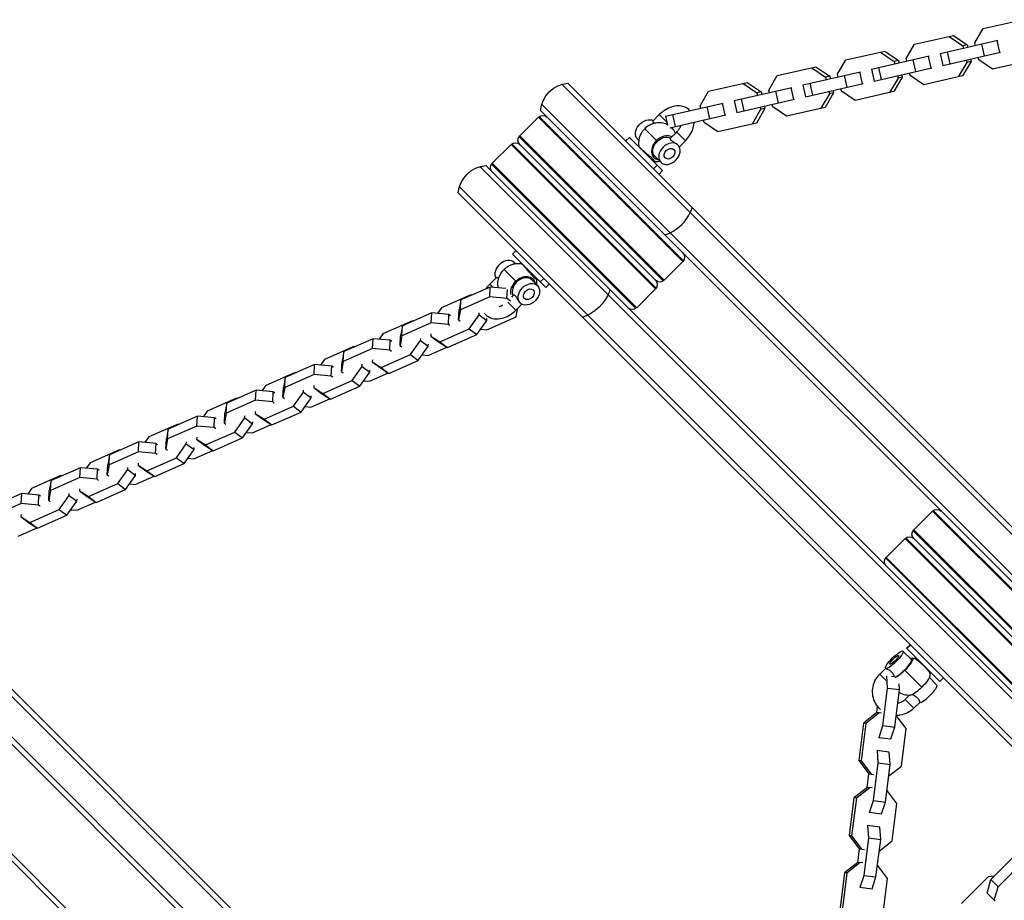
# Model space of a CAD drawing. Units: millimetres. Extents: x -15710 to 9747, y -4511 to 6910.
# Drawn here: x 3561 to 4043, y 4038 to 4469 of the extents above; entities that cross this region are included whole.
import ezdxf

# ---------------------------------------------------------------- set-up
doc = ezdxf.new("R2010")
doc.units = ezdxf.units.MM
doc.header["$LTSCALE"] = 20
doc.layers.add('2d', color=230, linetype='Continuous')

msp = doc.modelspace()

# ---------------------------------------------------------------- linework, layer by layer
at = {"layer": '2d'}
for p, q in [((4032.78, 4464.99), (4051.76, 4469.32)), ((3999.13, 4457.31), (4018.11, 4461.64)), ((4018.11, 4461.64), (4024.88, 4457.05)), ((4028.68, 4457.92), (4032.78, 4464.99)), ((3995.03, 4450.24), (3999.13, 4457.31)), ((4011.7, 4452.79), (4039.86, 4459.22)), ((4016, 4461.16), (4022.77, 4456.57)), ((4024.88, 4457.05), (4022.77, 4456.57)), ((4024.88, 4457.05), (4025.15, 4455.86)), ((4028.95, 4456.73), (4028.68, 4457.92)), ((4031.9, 4457.4), (4033.23, 4451.55)), ((4039.43, 4459.12), (4040.77, 4453.27)), ((3965.49, 4449.62), (3984.47, 4453.96)), ((3982.36, 4453.47), (3989.12, 4448.89)), ((3984.47, 4453.96), (3991.23, 4449.37)), ((4011.7, 4452.79), (4013.03, 4446.94)), ((4013.03, 4446.94), (4041.2, 4453.37)), ((4015.03, 4453.55), (4016.37, 4447.7)), ((4022.77, 4456.57), (4023.04, 4455.38)), ((3961.39, 4442.56), (3965.49, 4449.62)), ((3978.05, 4445.1), (4006.22, 4451.54)), ((3991.23, 4449.37), (3989.12, 4448.89)), ((3989.12, 4448.89), (3989.39, 4447.7)), ((3991.23, 4449.37), (3991.5, 4448.18)), ((3995.3, 4449.05), (3995.03, 4450.24)), ((3998.25, 4449.72), (3999.59, 4443.87)), ((4005.79, 4451.44), (4007.12, 4445.59)), ((4024.65, 4448.34), (4020.54, 4441.27)), ((4026.76, 4448.82), (4022.65, 4441.75)), ((4024.38, 4449.53), (4024.65, 4448.34)), ((4026.76, 4448.82), (4024.65, 4448.34)), ((4026.48, 4450.01), (4026.76, 4448.82)), ((4030.56, 4449.69), (4030.29, 4450.88)), ((4037.32, 4445.1), (4030.56, 4449.69)), ((4056.3, 4449.44), (4037.32, 4445.1)), ((3931.84, 4441.94), (3950.82, 4446.27)), ((3944.4, 4437.42), (3972.57, 4443.85)), ((3948.71, 4445.79), (3955.47, 4441.21)), ((3950.82, 4446.27), (3957.58, 4441.69)), ((3961.66, 4441.36), (3961.39, 4442.56)), ((3972.14, 4443.76), (3973.48, 4437.91)), ((3978.05, 4445.1), (3979.39, 4439.26)), ((3979.39, 4439.26), (4007.55, 4445.69)), ((3981.38, 4445.87), (3982.72, 4440.02)), ((3996.91, 4442), (3996.64, 4443.2)), ((4117.78, 4146.26), (3826.36, 4437.68)), ((4118.77, 4148.81), (3829.3, 4438.28)), ((3898.2, 4434.25), (3917.17, 4438.59)), ((3915.06, 4438.11), (3921.83, 4433.52)), ((3917.17, 4438.59), (3923.94, 4434)), ((3927.74, 4434.87), (3931.84, 4441.94)), ((3945.74, 4431.57), (3973.91, 4438)), ((3947.74, 4438.18), (3949.07, 4432.33)), ((3957.58, 4441.69), (3955.47, 4441.21)), ((3955.47, 4441.21), (3955.75, 4440.01)), ((3957.58, 4441.69), (3957.86, 4440.49)), ((3964.61, 4442.03), (3965.94, 4436.19)), ((3991, 4440.65), (3986.9, 4433.59)), ((3993.11, 4441.13), (3989.01, 4434.07)), ((3990.73, 4441.85), (3991, 4440.65)), ((3993.11, 4441.13), (3991, 4440.65)), ((3992.84, 4442.33), (3993.11, 4441.13)), ((4003.68, 4437.42), (3996.91, 4442)), ((4022.65, 4441.75), (4003.68, 4437.42)), ((3894.09, 4427.19), (3898.2, 4434.25)), ((3910.76, 4429.74), (3938.92, 4436.17)), ((3923.94, 4434), (3921.83, 4433.52)), ((3921.83, 4433.52), (3922.1, 4432.33)), ((3923.94, 4434), (3924.21, 4432.81)), ((3928.01, 4433.68), (3927.74, 4434.87)), ((3930.96, 4434.35), (3932.3, 4428.5)), ((3938.49, 4436.07), (3939.83, 4430.22)), ((3944.4, 4437.42), (3945.74, 4431.57)), ((3957.36, 4432.97), (3953.25, 4425.9)), ((3959.46, 4433.45), (3955.36, 4426.38)), ((3957.08, 4434.16), (3957.36, 4432.97)), ((3959.46, 4433.45), (3957.36, 4432.97)), ((3959.19, 4434.64), (3959.46, 4433.45)), ((3963.27, 4434.32), (3962.99, 4435.51)), ((3970.03, 4429.73), (3963.27, 4434.32)), ((3989.01, 4434.07), (3970.03, 4429.73)), ((3877.11, 4422.05), (3905.28, 4428.49)), ((3904.85, 4428.39), (3906.18, 4422.54)), ((3910.76, 4429.74), (3912.09, 4423.89)), ((3912.09, 4423.89), (3940.26, 4430.32)), ((3914.09, 4430.5), (3915.43, 4424.65)), ((3815.87, 4424.84), (3876.78, 4363.93)), ((3816.46, 4427.78), (3879.33, 4364.92)), ((3894.37, 4425.99), (3894.09, 4427.19)), ((3897.31, 4426.67), (3898.65, 4420.82)), ((3923.71, 4425.28), (3919.61, 4418.22)), ((3925.82, 4425.77), (3921.72, 4418.7)), ((3923.44, 4426.48), (3923.71, 4425.28)), ((3925.82, 4425.77), (3923.71, 4425.28)), ((3925.55, 4426.96), (3925.82, 4425.77)), ((3929.62, 4426.63), (3929.35, 4427.83)), ((3936.38, 4422.05), (3929.62, 4426.63)), ((3955.36, 4426.38), (3936.38, 4422.05)), ((3814.88, 4421.58), (3805.69, 4412.39)), ((3814.88, 4421.58), (3885.59, 4350.87)), ((3815.27, 4421.91), (3885.92, 4351.26)), ((3874.07, 4422.82), (3870.93, 4419.68)), ((3874.07, 4422.82), (3877.79, 4419.09)), ((3877.11, 4422.05), (3878.11, 4417.7)), ((3877.98, 4418.25), (3877.75, 4418.02)), ((3879.15, 4416.36), (3906.61, 4422.64)), ((3880.45, 4422.81), (3881.78, 4416.97)), ((3895.97, 4418.95), (3895.7, 4420.14)), ((3902.74, 4414.37), (3895.97, 4418.95)), ((3921.72, 4418.7), (3902.74, 4414.37)), ((3872.67, 4410.07), (3866.89, 4415.85)), ((3882.58, 4414.3), (3879.45, 4411.17)), ((3886.82, 4410.06), (3882.58, 4414.3)), ((3805.37, 4412.01), (3876.02, 4341.36)), ((3876.4, 4341.68), (3805.69, 4412.39)), ((3859.43, 4411.69), (3857.66, 4409.92)), ((3875.69, 4395.42), (3859.43, 4411.69)), ((3863.45, 4410.8), (3864, 4410.25)), ((3886.82, 4410.06), (3883.89, 4407.12)), ((3801.45, 4408.15), (3792.25, 4398.96)), ((3801.45, 4408.15), (3872.16, 4337.44)), ((3801.83, 4408.47), (3872.48, 4337.82)), ((3805.69, 4408.15), (3872.16, 4341.68)), ((3862.97, 4328.25), (3792.25, 4398.96)), ((3874.81, 4399.45), (3871.97, 4402.28)), ((4074.11, 4109.32), (3786.06, 4397.38)), ((4074.52, 4112.45), (3789, 4397.97)), ((3791.93, 4398.57), (3862.58, 4327.92)), ((3873, 4398.11), (3871.23, 4396.34)), ((3875.69, 4395.42), (3873.93, 4393.65)), ((4065.03, 4095.07), (3775.56, 4384.54)), ((4067.58, 4096.05), (3776.16, 4387.48)), ((4101.39, 4139.32), (3876.78, 4363.93)), ((4104.52, 4139.73), (3879.33, 4364.92)), ((3802.15, 4354.41), (3803.92, 4356.18)), ((3802.15, 4354.41), (3818.42, 4338.15)), ((3885.59, 4350.87), (3876.4, 4341.68)), ((3797.99, 4346.95), (3803.77, 4341.17)), ((3803.04, 4350.39), (3803.59, 4349.83)), ((3791.02, 4339.77), (3794.15, 4342.91)), ((3814.39, 4339.03), (3811.55, 4341.87)), ((3815.73, 4340.84), (3817.49, 4342.6)), ((3791.27, 4338.35), (3776.89, 4332.01)), ((3791.02, 4339.77), (3792.57, 4338.23)), ((3791.02, 4333.48), (3791.27, 4338.35)), ((3798.88, 4337.63), (3791.27, 4338.35)), ((3799.42, 4332.69), (3799.65, 4337.2)), ((3818.42, 4338.15), (3820.19, 4339.91)), ((3872.16, 4337.44), (3862.97, 4328.25)), ((3781.76, 4334.46), (3767.38, 4328.12)), ((3776.89, 4332.01), (3776.02, 4327.14)), ((3791.02, 4333.48), (3776.64, 4327.14)), ((3776.64, 4327.14), (3776.89, 4332.01)), ((3782.04, 4334.28), (3781.76, 4334.46)), ((3799.42, 4332.69), (3791.02, 4333.48)), ((3801.11, 4331.42), (3799.42, 4332.69)), ((3801.74, 4333.45), (3802.67, 4334.39)), ((3767.38, 4328.12), (3765.48, 4325.43)), ((3775.77, 4322.27), (3776.02, 4327.14)), ((3776.64, 4327.14), (3775.77, 4322.27)), ((3803.78, 4327.01), (3799.83, 4330.97)), ((3803.78, 4327.01), (3806.72, 4329.95)), ((3803.88, 4323.81), (3804.59, 4327.82)), ((3753.08, 4321.81), (3738.69, 4315.48)), ((3762.58, 4325.71), (3748.2, 4319.37)), ((3753.35, 4321.64), (3753.08, 4321.81)), ((3762.33, 4320.84), (3762.58, 4325.71)), ((3770.98, 4324.91), (3762.58, 4325.71)), ((3770.73, 4320.05), (3770.98, 4324.91)), ((3771.75, 4324.33), (3770.98, 4324.91)), ((3775.77, 4322.27), (3776.54, 4321.69)), ((3780.91, 4317.9), (3785.79, 4324.79)), ((3784.69, 4315.06), (3789.58, 4321.95)), ((3785.79, 4324.79), (3785.85, 4325.79)), ((3785.79, 4324.79), (3789.58, 4321.95)), ((3789.49, 4317.47), (3803.88, 4323.81)), ((3789.58, 4321.95), (3789.63, 4322.94)), ((3748.2, 4319.37), (3747.33, 4314.49)), ((3762.33, 4320.84), (3747.95, 4314.5)), ((3747.95, 4314.5), (3748.2, 4319.37)), ((3770.73, 4320.05), (3762.33, 4320.84)), ((3766.53, 4311.56), (3780.91, 4317.9)), ((3771.5, 4319.46), (3770.73, 4320.05)), ((3780.91, 4317.9), (3784.69, 4315.06)), ((3786.6, 4317.74), (3789.49, 4317.47)), ((3733.89, 4313.06), (3719.51, 4306.73)), ((3733.64, 4308.19), (3733.89, 4313.06)), ((3742.29, 4312.27), (3733.89, 4313.06)), ((3738.69, 4315.48), (3736.79, 4312.79)), ((3742.04, 4307.4), (3742.29, 4312.27)), ((3743.06, 4311.69), (3742.29, 4312.27)), ((3747.95, 4314.5), (3747.08, 4309.62)), ((3747.08, 4309.62), (3747.33, 4314.49)), ((3752.23, 4305.26), (3757.11, 4312.15)), ((3757.11, 4312.15), (3757.16, 4313.14)), ((3757.11, 4312.15), (3760.89, 4309.31)), ((3762.2, 4315.36), (3762.15, 4314.37)), ((3762.15, 4314.37), (3766.53, 4311.56)), ((3762.15, 4314.37), (3765.93, 4311.53)), ((3770.31, 4308.72), (3784.69, 4315.06)), ((3724.39, 4309.17), (3710.01, 4302.83)), ((3733.64, 4308.19), (3719.26, 4301.86)), ((3724.66, 4309), (3724.39, 4309.17)), ((3742.04, 4307.4), (3733.64, 4308.19)), ((3742.81, 4306.82), (3742.04, 4307.4)), ((3747.08, 4309.62), (3747.85, 4309.04)), ((3756.01, 4302.42), (3760.89, 4309.31)), ((3760.8, 4304.83), (3770.04, 4308.9)), ((3760.89, 4309.31), (3760.94, 4310.3)), ((3765.93, 4311.53), (3770.31, 4308.72)), ((3766.53, 4311.56), (3770.31, 4308.72)), ((3710.01, 4302.83), (3708.1, 4300.15)), ((3719.51, 4306.73), (3718.64, 4301.85)), ((3719.26, 4301.86), (3719.51, 4306.73)), ((3733.51, 4302.72), (3733.46, 4301.73)), ((3737.84, 4298.92), (3752.23, 4305.26)), ((3752.23, 4305.26), (3756.01, 4302.42)), ((3757.91, 4305.1), (3760.8, 4304.83)), ((3705.21, 4300.42), (3690.82, 4294.08)), ((3704.96, 4295.55), (3705.21, 4300.42)), ((3713.6, 4299.63), (3705.21, 4300.42)), ((3713.35, 4294.76), (3713.6, 4299.63)), ((3714.38, 4299.05), (3713.6, 4299.63)), ((3719.26, 4301.86), (3718.39, 4296.98)), ((3718.39, 4296.98), (3718.64, 4301.85)), ((3723.54, 4292.62), (3728.42, 4299.51)), ((3728.42, 4299.51), (3728.47, 4300.5)), ((3728.42, 4299.51), (3732.2, 4296.66)), ((3732.2, 4296.66), (3732.25, 4297.66)), ((3733.46, 4301.73), (3737.84, 4298.92)), ((3733.46, 4301.73), (3737.24, 4298.88)), ((3737.24, 4298.88), (3741.62, 4296.08)), ((3737.84, 4298.92), (3741.62, 4296.08)), ((3741.62, 4296.08), (3756.01, 4302.42)), ((3695.7, 4296.53), (3681.32, 4290.19)), ((3690.82, 4294.08), (3689.96, 4289.21)), ((3704.96, 4295.55), (3690.57, 4289.21)), ((3690.57, 4289.21), (3690.82, 4294.08)), ((3695.98, 4296.35), (3695.7, 4296.53)), ((3713.35, 4294.76), (3704.96, 4295.55)), ((3714.13, 4294.18), (3713.35, 4294.76)), ((3718.39, 4296.98), (3719.17, 4296.4)), ((3727.32, 4289.77), (3732.2, 4296.66)), ((3732.12, 4292.18), (3741.35, 4296.25)), ((3681.32, 4290.19), (3679.42, 4287.51)), ((3689.71, 4284.34), (3689.96, 4289.21)), ((3690.57, 4289.21), (3689.71, 4284.34)), ((3704.82, 4290.08), (3704.77, 4289.09)), ((3704.77, 4289.09), (3709.15, 4286.28)), ((3704.77, 4289.09), (3708.55, 4286.24)), ((3709.15, 4286.28), (3723.54, 4292.62)), ((3712.94, 4283.43), (3727.32, 4289.77)), ((3723.54, 4292.62), (3727.32, 4289.77)), ((3729.22, 4292.46), (3732.12, 4292.18)), ((3667.01, 4283.89), (3652.63, 4277.55)), ((3676.52, 4287.78), (3662.14, 4281.44)), ((3667.29, 4283.71), (3667.01, 4283.89)), ((3676.27, 4282.91), (3676.52, 4287.78)), ((3684.92, 4286.99), (3676.52, 4287.78)), ((3684.67, 4282.12), (3684.92, 4286.99)), ((3685.69, 4286.41), (3684.92, 4286.99)), ((3689.71, 4284.34), (3690.48, 4283.76)), ((3694.85, 4279.98), (3699.73, 4286.87)), ((3698.63, 4277.13), (3703.51, 4284.02)), ((3699.73, 4286.87), (3699.78, 4287.86)), ((3699.73, 4286.87), (3703.51, 4284.02)), ((3703.43, 4279.54), (3712.66, 4283.61)), ((3703.51, 4284.02), (3703.56, 4285.01)), ((3708.55, 4286.24), (3712.94, 4283.43)), ((3709.15, 4286.28), (3712.94, 4283.43)), ((3662.14, 4281.44), (3661.27, 4276.57)), ((3676.27, 4282.91), (3661.89, 4276.57)), ((3661.89, 4276.57), (3662.14, 4281.44)), ((3684.67, 4282.12), (3676.27, 4282.91)), ((3680.47, 4273.64), (3694.85, 4279.98)), ((3685.44, 4281.54), (3684.67, 4282.12)), ((3694.85, 4279.98), (3698.63, 4277.13)), ((3700.53, 4279.82), (3703.43, 4279.54)), ((3647.83, 4275.14), (3633.45, 4268.8)), ((3647.58, 4270.27), (3647.83, 4275.14)), ((3656.23, 4274.35), (3647.83, 4275.14)), ((3652.63, 4277.55), (3650.73, 4274.86)), ((3655.98, 4269.48), (3656.23, 4274.35)), ((3657, 4273.76), (3656.23, 4274.35)), ((3661.02, 4271.7), (3661.27, 4276.57)), ((3661.89, 4276.57), (3661.02, 4271.7)), ((3666.16, 4267.33), (3671.04, 4274.22)), ((3671.04, 4274.22), (3671.09, 4275.22)), ((3671.04, 4274.22), (3674.82, 4271.38)), ((3676.13, 4277.44), (3676.08, 4276.44)), ((3676.08, 4276.44), (3680.47, 4273.64)), ((3676.08, 4276.44), (3679.86, 4273.6)), ((3679.86, 4273.6), (3684.25, 4270.79)), ((3680.47, 4273.64), (3684.25, 4270.79)), ((3684.25, 4270.79), (3698.63, 4277.13)), ((3638.32, 4271.24), (3623.94, 4264.91)), ((3633.45, 4268.8), (3632.58, 4263.92)), ((3647.58, 4270.27), (3633.2, 4263.93)), ((3633.2, 4263.93), (3633.45, 4268.8)), ((3638.6, 4271.07), (3638.32, 4271.24)), ((3655.98, 4269.48), (3647.58, 4270.27)), ((3656.75, 4268.9), (3655.98, 4269.48)), ((3661.02, 4271.7), (3661.79, 4271.12)), ((3669.94, 4264.49), (3674.82, 4271.38)), ((3674.74, 4266.9), (3683.97, 4270.97)), ((3674.82, 4271.38), (3674.88, 4272.37)), ((3623.94, 4264.91), (3622.04, 4262.22)), ((3633.2, 4263.93), (3632.33, 4259.06)), ((3632.33, 4259.06), (3632.58, 4263.92)), ((3647.45, 4264.8), (3647.4, 4263.8)), ((3651.78, 4260.99), (3666.16, 4267.33)), ((3655.56, 4258.15), (3669.94, 4264.49)), ((3666.16, 4267.33), (3669.94, 4264.49)), ((3671.85, 4267.17), (3674.74, 4266.9)), ((3619.14, 4262.49), (3604.76, 4256.16)), ((3618.89, 4257.63), (3619.14, 4262.49)), ((3627.54, 4261.7), (3619.14, 4262.49)), ((3627.29, 4256.83), (3627.54, 4261.7)), ((3628.31, 4261.12), (3627.54, 4261.7)), ((3632.33, 4259.06), (3633.1, 4258.47)), ((3637.47, 4254.69), (3642.36, 4261.58)), ((3642.36, 4261.58), (3642.41, 4262.57)), ((3642.36, 4261.58), (3646.14, 4258.74)), ((3646.14, 4258.74), (3646.19, 4259.73)), ((3647.4, 4263.8), (3651.78, 4260.99)), ((3647.4, 4263.8), (3651.18, 4260.96)), ((3651.18, 4260.96), (3655.56, 4258.15)), ((3651.78, 4260.99), (3655.56, 4258.15)), ((3609.64, 4258.6), (3595.25, 4252.26)), ((3604.76, 4256.16), (3603.89, 4251.28)), ((3618.89, 4257.63), (3604.51, 4251.29)), ((3604.51, 4251.29), (3604.76, 4256.16)), ((3609.91, 4258.43), (3609.64, 4258.6)), ((3627.29, 4256.83), (3618.89, 4257.63)), ((3623.09, 4248.35), (3637.47, 4254.69)), ((3628.06, 4256.25), (3627.29, 4256.83)), ((3637.47, 4254.69), (3641.26, 4251.85)), ((3641.26, 4251.85), (3646.14, 4258.74)), ((3643.16, 4254.53), (3646.05, 4254.26)), ((3646.05, 4254.26), (3655.29, 4258.33)), ((3590.46, 4249.85), (3576.07, 4243.51)), ((3590.21, 4244.98), (3590.46, 4249.85)), ((3598.85, 4249.06), (3590.46, 4249.85)), ((3595.25, 4252.26), (3593.35, 4249.58)), ((3604.51, 4251.29), (3603.64, 4246.41)), ((3603.64, 4246.41), (3603.89, 4251.28)), ((3613.67, 4248.94), (3613.72, 4249.93)), ((3618.76, 4252.15), (3618.71, 4251.16)), ((3618.71, 4251.16), (3623.09, 4248.35)), ((3618.71, 4251.16), (3622.49, 4248.32)), ((3626.87, 4245.51), (3641.26, 4251.85)), ((3580.95, 4245.96), (3566.57, 4239.62)), ((3590.21, 4244.98), (3575.82, 4238.65)), ((3581.22, 4245.78), (3580.95, 4245.96)), ((3598.6, 4244.19), (3590.21, 4244.98)), ((3598.6, 4244.19), (3598.85, 4249.06)), ((3599.63, 4248.48), (3598.85, 4249.06)), ((3603.64, 4246.41), (3604.42, 4245.83)), ((3608.79, 4242.05), (3613.67, 4248.94)), ((3612.57, 4239.2), (3617.45, 4246.09)), ((3613.67, 4248.94), (3617.45, 4246.09)), ((3617.37, 4241.62), (3626.6, 4245.68)), ((3617.45, 4246.09), (3617.5, 4247.09)), ((3622.49, 4248.32), (3626.87, 4245.51)), ((3623.09, 4248.35), (3626.87, 4245.51)), ((3576.07, 4243.51), (3575.21, 4238.64)), ((3575.82, 4238.65), (3576.07, 4243.51)), ((3594.4, 4235.71), (3608.79, 4242.05)), ((3599.38, 4243.61), (3598.6, 4244.19)), ((3608.79, 4242.05), (3612.57, 4239.2)), ((3614.47, 4241.89), (3617.37, 4241.62)), ((3561.77, 4237.21), (3547.39, 4230.87)), ((3561.52, 4232.34), (3561.77, 4237.21)), ((3570.17, 4236.42), (3561.77, 4237.21)), ((3566.57, 4239.62), (3564.66, 4236.94)), ((3569.92, 4231.55), (3570.17, 4236.42)), ((3570.94, 4235.84), (3570.17, 4236.42)), ((3575.82, 4238.65), (3574.96, 4233.77)), ((3574.96, 4233.77), (3575.21, 4238.64)), ((3580.1, 4229.41), (3584.98, 4236.3)), ((3584.98, 4236.3), (3585.03, 4237.29)), ((3584.98, 4236.3), (3588.76, 4233.45)), ((3590.07, 4239.51), (3590.02, 4238.52)), ((3590.02, 4238.52), (3594.4, 4235.71)), ((3590.02, 4238.52), (3593.8, 4235.67)), ((3593.8, 4235.67), (3598.18, 4232.87)), ((3594.4, 4235.71), (3598.18, 4232.87)), ((3598.18, 4232.87), (3612.57, 4239.2)), ((3561.52, 4232.34), (3547.14, 4226)), ((3569.92, 4231.55), (3561.52, 4232.34)), ((3570.69, 4230.97), (3569.92, 4231.55)), ((3574.96, 4233.77), (3575.73, 4233.19)), ((3583.88, 4226.56), (3588.76, 4233.45)), ((3588.68, 4228.97), (3597.91, 4233.04)), ((3588.76, 4233.45), (3588.81, 4234.45)), ((3808.46, 3886.13), (3466.66, 4227.94)), ((3809.87, 3888.26), (3469.6, 4228.53)), ((3561.38, 4226.87), (3561.33, 4225.88)), ((3561.33, 4225.88), (3565.72, 4223.07)), ((3561.33, 4225.88), (3565.11, 4223.03)), ((3565.72, 4223.07), (3580.1, 4229.41)), ((3569.5, 4220.22), (3583.88, 4226.56)), ((3580.1, 4229.41), (3583.88, 4226.56)), ((3585.78, 4229.25), (3588.68, 4228.97)), ((4007.9, 4228.57), (3998.71, 4219.37)), ((4007.9, 4228.57), (4068.74, 4167.73)), ((4008.28, 4228.89), (4168.05, 4069.12)), ((3565.11, 4223.03), (3569.5, 4220.22)), ((3565.72, 4223.07), (3569.5, 4220.22)), ((3559.99, 4216.33), (3569.22, 4220.4)), ((3998.38, 4218.99), (4158.16, 4059.22)), ((4158.54, 4059.54), (3998.71, 4219.37)), ((3994.47, 4215.13), (3985.27, 4205.94)), ((3994.47, 4215.13), (4154.3, 4055.3)), ((3994.85, 4215.46), (4055.68, 4154.62)), ((4059.54, 4154.3), (3998.71, 4215.13)), ((3984.95, 4205.56), (4144.72, 4045.78)), ((4145.1, 4046.11), (3985.27, 4205.94)), ((3763.85, 3850.14), (3426.35, 4187.63)), ((3764.51, 3853.01), (3429.29, 4188.23)), ((3794.26, 3880.54), (3506.06, 4168.73)), ((3791.38, 3879.88), (3503.93, 4167.33)), ((3995.17, 4161.39), (3996.94, 4163.16)), ((3995.35, 4161.21), (3997.12, 4162.98)), ((3993.43, 4159.99), (3997.58, 4155.84)), ((3995.17, 4161.39), (4011.44, 4145.13)), ((3982.07, 4148.72), (3984.91, 4151.56)), ((3985.17, 4145.63), (3982.07, 4148.72)), ((4002.63, 4142.31), (3994.33, 4150.61)), ((3985.91, 4141.91), (3985.51, 4147.84)), ((3987.85, 4147.69), (3989.9, 4147.43)), ((3991.75, 4141.17), (3991.56, 4143.99)), ((4010.03, 4143.39), (4006.34, 4147.09)), ((4011.44, 4145.13), (4013.2, 4146.9)), ((3983.6, 4123.5), (3985.91, 4141.91)), ((3985.91, 4141.91), (3991.75, 4141.17)), ((3989.44, 4122.77), (3991.75, 4141.17)), ((3994.52, 4136.27), (3996.6, 4138.35)), ((3994.52, 4136.27), (3998.77, 4132.03)), ((3998.77, 4132.03), (4001.62, 4134.88)), ((3980.6, 4129.95), (3974.04, 4124.76)), ((3981.77, 4129.81), (3975.2, 4124.61)), ((3980.81, 4133.2), (3980.38, 4129.77)), ((3982.96, 4129.66), (3980.6, 4129.95)), ((3974.04, 4124.76), (3971.73, 4106.35)), ((3975.2, 4124.61), (3972.89, 4106.21)), ((3975.2, 4124.61), (3974.04, 4124.76)), ((3995.06, 4122.11), (3990.16, 4128.54)), ((3981.7, 4117.72), (3983.6, 4123.5)), ((3983.6, 4123.5), (3989.44, 4122.77)), ((3987.53, 4116.99), (3989.44, 4122.77)), ((3992.74, 4103.71), (3995.06, 4122.11)), ((3981.46, 4117.75), (3987.53, 4116.99)), ((3986.72, 4110.54), (3980.65, 4111.3)), ((3981.29, 4105.2), (3980.88, 4111.27)), ((3987.13, 4104.46), (3986.72, 4110.54)), ((3972.89, 4106.21), (3971.73, 4106.35)), ((3971.73, 4106.35), (3976.8, 4099.69)), ((3972.89, 4106.21), (3977.96, 4099.55)), ((3978.98, 4086.79), (3981.29, 4105.2)), ((3981.29, 4105.2), (3987.13, 4104.46)), ((3976.62, 4099.92), (3975.76, 4093.06)), ((3984.82, 4086.06), (3987.13, 4104.46)), ((3986.41, 4098.69), (3992.74, 4103.71)), ((3979.15, 4099.4), (3976.8, 4099.69)), ((3975.98, 4093.24), (3969.42, 4088.05)), ((3977.15, 4093.1), (3970.59, 4087.9)), ((3978.34, 4092.95), (3975.98, 4093.24)), ((3990.44, 4085.4), (3985.54, 4091.83)), ((3969.42, 4088.05), (3967.11, 4069.64)), ((3970.59, 4087.9), (3968.27, 4069.5)), ((3970.59, 4087.9), (3969.42, 4088.05)), ((3977.08, 4081.01), (3978.98, 4086.79)), ((3978.98, 4086.79), (3984.82, 4086.06)), ((3982.92, 4080.28), (3984.82, 4086.06)), ((3976.84, 4081.04), (3982.92, 4080.28)), ((3988.12, 4067), (3990.44, 4085.4)), ((3982.1, 4073.83), (3976.03, 4074.59)), ((3976.68, 4068.49), (3976.27, 4074.56)), ((3982.51, 4067.75), (3982.1, 4073.83)), ((3968.27, 4069.5), (3967.11, 4069.64)), ((3967.11, 4069.64), (3972.18, 4062.98)), ((3968.27, 4069.5), (3973.34, 4062.84)), ((3974.36, 4050.08), (3976.68, 4068.49)), ((3976.68, 4068.49), (3982.51, 4067.75)), ((3980.2, 4049.35), (3982.51, 4067.75)), ((3981.79, 4061.98), (3988.12, 4067)), ((3972, 4063.21), (3971.14, 4056.35)), ((3974.53, 4062.69), (3972.18, 4062.98)), ((3971.37, 4056.53), (3964.8, 4051.34)), ((3973.72, 4056.24), (3971.37, 4056.53)), ((4036.47, 4048.08), (4049.59, 4061.2)), ((4039.98, 4044.57), (4053.1, 4057.69)), ((3972.53, 4056.39), (3965.97, 4051.19)), ((3985.82, 4048.69), (3980.92, 4055.12)), ((3964.8, 4051.34), (3962.49, 4032.93)), ((3965.97, 4051.19), (3963.65, 4032.79)), ((3965.97, 4051.19), (3964.8, 4051.34)), ((3972.46, 4044.3), (3974.36, 4050.08)), ((3974.36, 4050.08), (3980.2, 4049.35)), ((3978.3, 4043.57), (3980.2, 4049.35)), ((3983.5, 4030.29), (3985.82, 4048.69)), ((4035.15, 4049.47), (4022.04, 4036.36)), ((4034.62, 4041.49), (4036.47, 4048.08)), ((4038.14, 4049.75), (4035.15, 4049.47)), ((4036.47, 4048.08), (4039.98, 4044.57)), ((3972.22, 4044.33), (3978.3, 4043.57)), ((4038.13, 4037.98), (4039.98, 4044.57)), ((4034.62, 4041.49), (4038.13, 4037.98)), ((4038.62, 4037.49), (4038.13, 4037.98))]:
    msp.add_line(p, q, dxfattribs=at)
at = {"layer": '2d', "extrusion": (0, 0, -1)}
for centre, radius, start, end in [((-3830.79, 4423.35), 15, 5.7035, 84.2965), ((-3817, 4419.46), 3, 45, 135), ((-3803.57, 4406.03), 3, 45, 135), ((-3807.81, 4410.27), 3, 315, 45), ((-3794.38, 4396.84), 3, 315, 45), ((-3790.49, 4383.05), 15, 5.7035, 84.2965), ((-3883.47, 4353), 3, 135, 225), ((-3870.04, 4339.56), 3, 135, 225), ((-3874.28, 4343.8), 3, 225, 315), ((-3860.84, 4330.37), 3, 225, 315), ((-4010.02, 4226.45), 3, 45, 135), ((-3996.59, 4213.01), 3, 45, 135), ((-4000.83, 4217.25), 3, 315, 45), ((-3987.39, 4203.82), 3, 315, 45)]:
    msp.add_arc(centre, radius, start, end, dxfattribs=at)
for centre, major_axis, ratio, start_param, end_param in [((3867.7, 4415.04), (4.24, 4.24), 0.743145, 3.141593, 6.05869), ((3876.21, 4406.53), (4.24, 4.24), 0.743145, 3.141593, 6.05869), ((3879.05, 4403.69), (4.24, 4.24), 0.743145, 3.141593, 9.424778), ((3807.31, 4337.63), (4.77, 4.77), 0.743145, 3.545391, 4.712389), ((3807.31, 4337.63), (4.77, 4.77), 0.743145, -1.570796, 0.475882), ((3837.7, 4335.84), (10.61, 10.61), 0.669131, 0.884943, 1.085278), ((3837.7, 4335.84), (10.61, 10.61), 0.669131, 1.085278, 2.056314), ((3837.7, 4335.84), (10.61, 10.61), 0.669131, 2.056314, 2.256649), ((3993.34, 4151.6), (4.77, 4.77), 0.207912, -0.475882, 1.570796), ((3993.34, 4151.6), (4.77, 4.77), 0.207912, 1.570796, 2.639953), ((4007.16, 4150.03), (0.829, 0.559), 0.838166, 3.647677, 4.087825), ((4001.64, 4143.3), (4.77, 4.77), 0.207912, 0.287347, 1.570796), ((4001.64, 4143.3), (4.77, 4.77), 0.207912, 1.570796, 2.854246)]:
    msp.add_ellipse(centre, major_axis=major_axis, ratio=ratio, start_param=start_param, end_param=end_param, dxfattribs=at)
at = {"layer": '2d'}
for centre, major_axis, ratio, start_param, end_param in [((3876.21, 4406.53), (4.77, 4.77), 0.743145, 1.570796, 3.617475), ((3876.21, 4406.53), (4.77, 4.77), 0.743145, 0.199194, 1.570796), ((3871.45, 4399.04), (-0.965, 0.263), 0.992763, -1.424888, -0.98474), ((3878, 4376.14), (10.61, 10.61), 0.669131, 4.226871, 5.197907), ((3878, 4376.14), (10.61, 10.61), 0.669131, 5.197907, 5.398242), ((3878, 4376.14), (10.61, 10.61), 0.669131, 4.026536, 4.226871), ((3798.8, 4346.14), (4.24, 4.24), 0.743145, 6.283185, 9.200283), ((3810.41, 4346.78), (0.777, 0.629), 0.044648, 3.814182, 4.254277), ((3807.31, 4337.63), (4.24, 4.24), 0.743145, 6.283185, 9.200283), ((3810.15, 4334.79), (4.24, 4.24), 0.743145, 6.283185307179442, 12.56637061435903), ((3989.19, 4155.75), (4.24, 4.24), 0.207912, 3.141593, 9.424778), ((3989.19, 4155.75), (2.12, 2.12), 0.207912, 3.141593, 9.424778), ((3993.34, 4151.6), (4.24, 4.24), 0.207912, 3.602996, 6.283185), ((4005.79, 4139.15), (4.24, 4.24), 0.207912, 3.194169, 6.283185)]:
    msp.add_ellipse(centre, major_axis=major_axis, ratio=ratio, start_param=start_param, end_param=end_param, dxfattribs=at)
for centre in [(3879.05, 4403.69), (3810.15, 4334.79)]:
    msp.add_ellipse(centre, major_axis=(2.12, 2.12), ratio=0.743145, dxfattribs=at)
for points, knots in [([(3889.07, 4424.78), (3888.87, 4424.98), (3888.67, 4425.18), (3887.77, 4425.92), (3886.98, 4426.36), (3885.23, 4426.96), (3884.27, 4427.1), (3882.2, 4427.09), (3881.09, 4426.89), (3878.84, 4426.17), (3877.71, 4425.61), (3875.72, 4424.31), (3874.85, 4423.6), (3874.07, 4422.82)], [4.693875, 4.693875, 4.693875, 4.693875, 4.773173, 4.773173, 5.028045, 5.028045, 5.307398, 5.307398, 5.629599, 5.629599, 5.979505, 5.979505, 6.283185, 6.283185, 6.283185, 6.283185]), ([(3878.07, 4417.86), (3877.75, 4418.03), (3877.43, 4418.17), (3876.2, 4418.62), (3875.29, 4418.79), (3873.44, 4418.89), (3872.51, 4418.78), (3870.64, 4418.32), (3869.74, 4417.92), (3868.17, 4416.99), (3867.49, 4416.46), (3866.89, 4415.85)], [8.088734, 8.088734, 8.088734, 8.088734, 8.183412, 8.183412, 8.443533, 8.443533, 8.743169, 8.743169, 9.097347, 9.097347, 9.424778, 9.424778, 9.424778, 9.424778]), ([(3870.93, 4419.68), (3870.91, 4419.66), (3870.89, 4419.62), (3870.86, 4419.53), (3870.86, 4419.46), (3870.9, 4419.32), (3870.93, 4419.24), (3871.04, 4419.06), (3871.12, 4418.97), (3871.31, 4418.78), (3871.42, 4418.68), (3871.56, 4418.58), (3871.58, 4418.56), (3871.6, 4418.55)], [0.002544276, 0.002544276, 0.002544276, 0.002544276, 0.002982171, 0.002982171, 0.003578606, 0.003578606, 0.00417504, 0.00417504, 0.004771474, 0.004771474, 0.005367909, 0.005367909, 0.005440218, 0.005440218, 0.005440218, 0.005440218]), ([(3886.82, 4410.06), (3887.74, 4410.98), (3888.55, 4412), (3889.88, 4414.2), (3890.39, 4415.36), (3890.94, 4417.39), (3891.08, 4418.24), (3891.1, 4419.09)], [3.1415927, 3.1415927, 3.1415927, 3.1415927, 3.4956354, 3.4956354, 3.8500892, 3.8500892, 4.0969811, 4.0969811, 4.0969811, 4.0969811]), ([(3866.89, 4415.85), (3866.5, 4415.46), (3866.13, 4415.04), (3865.48, 4414.13), (3865.18, 4413.64), (3864.66, 4412.6), (3864.44, 4412.05), (3864.1, 4410.86), (3863.98, 4410.23), (3863.87, 4408.9), (3863.88, 4408.2), (3863.99, 4407.48)], [3.141593, 3.141593, 3.141593, 3.141593, 3.354248, 3.354248, 3.566903, 3.566903, 3.779557, 3.779557, 3.992212, 3.992212, 4.204867, 4.204867, 4.204867, 4.204867]), ([(3882.02, 4413.74), (3881.85, 4414.12), (3881.65, 4414.49), (3881.01, 4415.46), (3880.52, 4416.04), (3879.96, 4416.55)], [7.58789, 7.58789, 7.58789, 7.58789, 7.6976899, 7.6976899, 7.8896767, 7.8896767, 7.8896767, 7.8896767]), ([(3882.58, 4414.3), (3883.03, 4414.75), (3883.44, 4415.25), (3884.13, 4416.26), (3884.42, 4416.77), (3884.68, 4417.4), (3884.73, 4417.52), (3884.77, 4417.65)], [3.1415927, 3.1415927, 3.1415927, 3.1415927, 3.4157291, 3.4157291, 3.6875537, 3.6875537, 3.7576946, 3.7576946, 3.7576946, 3.7576946]), ([(3879.45, 4411.17), (3879.42, 4411.14), (3879.4, 4411.11), (3879.38, 4411.01), (3879.38, 4410.95), (3879.41, 4410.8), (3879.45, 4410.72), (3879.56, 4410.55), (3879.63, 4410.45), (3879.82, 4410.27), (3879.94, 4410.17), (3880.19, 4409.97), (3880.34, 4409.88), (3880.65, 4409.68), (3880.81, 4409.58), (3881.14, 4409.39), (3881.32, 4409.29), (3881.66, 4409.09), (3881.83, 4408.99), (3882.17, 4408.78), (3882.34, 4408.68), (3882.65, 4408.47), (3882.8, 4408.36), (3883.07, 4408.14), (3883.19, 4408.04), (3883.29, 4407.93)], [0.002544276, 0.002544276, 0.002544276, 0.002544276, 0.002982171, 0.002982171, 0.003578606, 0.003578606, 0.00417504, 0.00417504, 0.004771474, 0.004771474, 0.005367909, 0.005367909, 0.005964343, 0.005964343, 0.006560777, 0.006560777, 0.007157211, 0.007157211, 0.007753646, 0.007753646, 0.00835008, 0.00835008, 0.008946514, 0.008946514, 0.009542949, 0.009542949, 0.009542949, 0.009542949]), ([(3863.97, 4407.15), (3863.98, 4407.21), (3863.99, 4407.26), (3864, 4407.38), (3863.99, 4407.44), (3863.99, 4407.48)], [0.06115887, 0.06115887, 0.06115887, 0.06115887, 0.08446089, 0.08446089, 0.11207117, 0.11207117, 0.11207117, 0.11207117]), ([(3863.99, 4407.48), (3863.99, 4407.48), (3863.99, 4407.47), (3863.99, 4407.44), (3864, 4407.41), (3864.04, 4407.34), (3864.07, 4407.3), (3864.17, 4407.15), (3864.26, 4407.04), (3864.49, 4406.77), (3864.63, 4406.62), (3864.96, 4406.29), (3865.15, 4406.11), (3865.57, 4405.73), (3865.79, 4405.53), (3866.15, 4405.21), (3866.27, 4405.11), (3866.53, 4404.89), (3866.65, 4404.78), (3867.05, 4404.45), (3867.31, 4404.23), (3867.85, 4403.79), (3868.12, 4403.56), (3868.65, 4403.13), (3868.91, 4402.91), (3869.29, 4402.59), (3869.41, 4402.49), (3869.65, 4402.28), (3869.76, 4402.18), (3870.09, 4401.88), (3870.3, 4401.69), (3870.67, 4401.32), (3870.83, 4401.14), (3871.1, 4400.83), (3871.22, 4400.68), (3871.4, 4400.42), (3871.47, 4400.31), (3871.55, 4400.13), (3871.57, 4400.07), (3871.57, 4400.03)], [0.03432897, 0.03432897, 0.03432897, 0.03432897, 0.0344029, 0.0344029, 0.03492465, 0.03492465, 0.0354464, 0.0354464, 0.03648989, 0.03648989, 0.03753339, 0.03753339, 0.03857689, 0.03857689, 0.03962038, 0.03962038, 0.04014213, 0.04014213, 0.04066388, 0.04066388, 0.04170737, 0.04170737, 0.04275087, 0.04275087, 0.04379436, 0.04379436, 0.04431611, 0.04431611, 0.04483786, 0.04483786, 0.04588135, 0.04588135, 0.04692485, 0.04692485, 0.04796835, 0.04796835, 0.04901184, 0.04901184, 0.05005534, 0.05005534, 0.05005534, 0.05005534]), ([(3871.49, 4399.98), (3871.42, 4399.99), (3871.34, 4399.99), (3871.22, 4399.97), (3871.19, 4399.97), (3871.16, 4399.96)], [0, 0, 0, 0, 0.03792814, 0.03792814, 0.05086329, 0.05086329, 0.05086329, 0.05086329]), ([(3871.49, 4399.98), (3872.21, 4399.87), (3872.91, 4399.86), (3873.81, 4399.94), (3874.03, 4399.96), (3874.26, 4400)], [5.2198478, 5.2198478, 5.2198478, 5.2198478, 5.4325153, 5.4325153, 5.5065495, 5.5065495, 5.5065495, 5.5065495]), ([(3795.19, 4337.98), (3795.09, 4338.46), (3795.03, 4338.94), (3794.95, 4340.4), (3795.06, 4341.33), (3795.52, 4343.2), (3795.92, 4344.1), (3796.85, 4345.67), (3797.38, 4346.35), (3797.99, 4346.95)], [2.019562, 2.019562, 2.019562, 2.019562, 2.160347, 2.160347, 2.459984, 2.459984, 2.814162, 2.814162, 3.141593, 3.141593, 3.141593, 3.141593]), ([(3797.99, 4346.95), (3798.38, 4347.34), (3798.8, 4347.7), (3799.71, 4348.36), (3800.2, 4348.66), (3801.24, 4349.18), (3801.79, 4349.4), (3802.98, 4349.74), (3803.61, 4349.86), (3804.94, 4349.97), (3805.64, 4349.96), (3806.36, 4349.85)], [3.141593, 3.141593, 3.141593, 3.141593, 3.35426, 3.35426, 3.566927, 3.566927, 3.779594, 3.779594, 3.992261, 3.992261, 4.204928, 4.204928, 4.204928, 4.204928]), ([(3806.36, 4349.85), (3806.42, 4349.85), (3806.5, 4349.84), (3806.62, 4349.86), (3806.65, 4349.86), (3806.69, 4349.87)], [0, 0, 0, 0, 0.03607313, 0.03607313, 0.05084789, 0.05084789, 0.05084789, 0.05084789]), ([(3809.82, 4346.27), (3809.6, 4346.54), (3809.38, 4346.81), (3809.05, 4347.19), (3808.94, 4347.32), (3808.72, 4347.57), (3808.62, 4347.7), (3808.3, 4348.06), (3808.1, 4348.28), (3807.72, 4348.69), (3807.54, 4348.88), (3807.21, 4349.21), (3807.06, 4349.35), (3806.8, 4349.59), (3806.68, 4349.68), (3806.54, 4349.77), (3806.5, 4349.8), (3806.42, 4349.84), (3806.39, 4349.85), (3806.36, 4349.85), (3806.36, 4349.85), (3806.36, 4349.85)], [0.033359407, 0.033359407, 0.033359407, 0.033359407, 0.034402903, 0.034402903, 0.034924651, 0.034924651, 0.035446398, 0.035446398, 0.036489894, 0.036489894, 0.03753339, 0.03753339, 0.038576885, 0.038576885, 0.039620381, 0.039620381, 0.040142129, 0.040142129, 0.040663877, 0.040663877, 0.040723581, 0.040723581, 0.040723581, 0.040723581]), ([(3813.86, 4342.35), (3813.87, 4342.3), (3813.85, 4342.28), (3813.77, 4342.27), (3813.7, 4342.29), (3813.53, 4342.37), (3813.41, 4342.44), (3813.16, 4342.62), (3813.01, 4342.74), (3812.69, 4343.02), (3812.52, 4343.18), (3812.15, 4343.55), (3811.95, 4343.75), (3811.55, 4344.2), (3811.35, 4344.43), (3811.03, 4344.81), (3810.92, 4344.94), (3810.7, 4345.2), (3810.59, 4345.33), (3810.27, 4345.73), (3810.04, 4346), (3809.82, 4346.27)], [0.024026143, 0.024026143, 0.024026143, 0.024026143, 0.025009664, 0.025009664, 0.026053382, 0.026053382, 0.0270971, 0.0270971, 0.028140818, 0.028140818, 0.029184535, 0.029184535, 0.030228253, 0.030228253, 0.031271971, 0.031271971, 0.03179383, 0.03179383, 0.032315689, 0.032315689, 0.033359407, 0.033359407, 0.033359407, 0.033359407]), ([(3795.29, 4342.24), (3795.28, 4342.26), (3795.26, 4342.27), (3795.16, 4342.42), (3795.06, 4342.53), (3794.87, 4342.72), (3794.78, 4342.8), (3794.6, 4342.91), (3794.52, 4342.94), (3794.37, 4342.98), (3794.31, 4342.98), (3794.22, 4342.95), (3794.18, 4342.93), (3794.15, 4342.91)], [0.004103497, 0.004103497, 0.004103497, 0.004103497, 0.00417504, 0.00417504, 0.004771474, 0.004771474, 0.005367909, 0.005367909, 0.005964343, 0.005964343, 0.006560777, 0.006560777, 0.006995714, 0.006995714, 0.006995714, 0.006995714]), ([(3813.86, 4342.35), (3813.97, 4341.63), (3813.98, 4340.93), (3813.9, 4340.03), (3813.88, 4339.8), (3813.84, 4339.58)], [5.2198514, 5.2198514, 5.2198514, 5.2198514, 5.4325182, 5.4325182, 5.5065495, 5.5065495, 5.5065495, 5.5065495]), ([(3813.88, 4342.68), (3813.87, 4342.63), (3813.86, 4342.57), (3813.85, 4342.45), (3813.86, 4342.4), (3813.86, 4342.35)], [0.06137827, 0.06137827, 0.06137827, 0.06137827, 0.08479826, 0.08479826, 0.11235635, 0.11235635, 0.11235635, 0.11235635]), ([(3805.91, 4330.55), (3805.8, 4330.65), (3805.7, 4330.77), (3805.48, 4331.04), (3805.37, 4331.19), (3805.16, 4331.5), (3805.06, 4331.67), (3804.85, 4332.01), (3804.75, 4332.18), (3804.55, 4332.52), (3804.45, 4332.7), (3804.26, 4333.03), (3804.16, 4333.2), (3803.96, 4333.5), (3803.87, 4333.65), (3803.67, 4333.9), (3803.58, 4334.01), (3803.39, 4334.2), (3803.29, 4334.28), (3803.12, 4334.39), (3803.04, 4334.43), (3802.89, 4334.46), (3802.83, 4334.46), (3802.73, 4334.44), (3802.7, 4334.42), (3802.67, 4334.39)], [0, 0, 0, 0, 0.000596434, 0.000596434, 0.001192869, 0.001192869, 0.001789303, 0.001789303, 0.002385737, 0.002385737, 0.002982171, 0.002982171, 0.003578606, 0.003578606, 0.00417504, 0.00417504, 0.004771474, 0.004771474, 0.005367909, 0.005367909, 0.005964343, 0.005964343, 0.006560777, 0.006560777, 0.006995714, 0.006995714, 0.006995714, 0.006995714]), ([(3788.49, 4325.37), (3788.76, 4325.05), (3789.06, 4324.75), (3790.07, 4323.91), (3790.87, 4323.47), (3792.61, 4322.87), (3793.57, 4322.73), (3795.64, 4322.74), (3796.76, 4322.94), (3799.01, 4323.67), (3800.14, 4324.22), (3802.13, 4325.52), (3802.99, 4326.23), (3803.78, 4327.01)], [4.652644, 4.652644, 4.652644, 4.652644, 4.773173, 4.773173, 5.028045, 5.028045, 5.307398, 5.307398, 5.629599, 5.629599, 5.979505, 5.979505, 6.283185, 6.283185, 6.283185, 6.283185]), ([(3795.64, 4328.9), (3795.94, 4328.98), (3796.26, 4329.08), (3796.86, 4329.34), (3797.15, 4329.48), (3797.43, 4329.64)], [5.5612136, 5.5612136, 5.5612136, 5.5612136, 5.7400766, 5.7400766, 5.8923509, 5.8923509, 5.8923509, 5.8923509]), ([(3997.64, 4156.46), (3997.72, 4156.47), (3997.81, 4156.48), (3997.99, 4156.51), (3998.09, 4156.52), (3998.28, 4156.54), (3998.39, 4156.55), (3998.6, 4156.56), (3998.71, 4156.57), (3998.94, 4156.57), (3999.07, 4156.57), (3999.19, 4156.57)], [4.42504224, 4.42504224, 4.42504224, 4.42504224, 4.44363484, 4.44363484, 4.46222743, 4.46222743, 4.48082002, 4.48082002, 4.49941262, 4.49941262, 4.51787377, 4.51787377, 4.51787377, 4.51787377]), ([(4006.21, 4149.88), (4006.1, 4150.03), (4005.98, 4150.21), (4005.68, 4150.58), (4005.51, 4150.79), (4005.14, 4151.22), (4004.93, 4151.45), (4004.5, 4151.92), (4004.27, 4152.16), (4003.78, 4152.64), (4003.53, 4152.89), (4003.15, 4153.24), (4003.02, 4153.36), (4002.76, 4153.6), (4002.63, 4153.71), (4002.24, 4154.05), (4001.99, 4154.27), (4001.5, 4154.68), (4001.25, 4154.88), (4000.8, 4155.24), (4000.59, 4155.4), (4000.2, 4155.7), (4000.02, 4155.84), (3999.71, 4156.07), (3999.58, 4156.17), (3999.37, 4156.34), (3999.29, 4156.41), (3999.19, 4156.51), (3999.16, 4156.54), (3999.17, 4156.57), (3999.18, 4156.57), (3999.19, 4156.57)], [0.01665992, 0.01665992, 0.01665992, 0.01665992, 0.01770364, 0.01770364, 0.01874736, 0.01874736, 0.01979107, 0.01979107, 0.02083479, 0.02083479, 0.02187851, 0.02187851, 0.02240037, 0.02240037, 0.02292223, 0.02292223, 0.02396595, 0.02396595, 0.02500966, 0.02500966, 0.02605338, 0.02605338, 0.0270971, 0.0270971, 0.02814082, 0.02814082, 0.02918454, 0.02918454, 0.03022825, 0.03022825, 0.03069672, 0.03069672, 0.03069672, 0.03069672]), ([(3999.19, 4156.57), (3999.24, 4156.57), (3999.31, 4156.57), (3999.44, 4156.59), (3999.51, 4156.61), (3999.66, 4156.67), (3999.73, 4156.72), (3999.8, 4156.77)], [0, 0, 0, 0, 0.02404823, 0.02404823, 0.04911371, 0.04911371, 0.07576866, 0.07576866, 0.07576866, 0.07576866]), ([(3982.45, 4131.41), (3982.18, 4131.65), (3981.92, 4131.9), (3980.81, 4133.08), (3980.11, 4134.13), (3979.06, 4136.42), (3978.72, 4137.65), (3978.45, 4140.16), (3978.52, 4141.44), (3979.05, 4143.93), (3979.52, 4145.13), (3980.69, 4147.14), (3981.33, 4147.98), (3982.07, 4148.72)], [4.653008, 4.653008, 4.653008, 4.653008, 4.744364, 4.744364, 5.061243, 5.061243, 5.378889, 5.378889, 5.698237, 5.698237, 6.019498, 6.019498, 6.283185, 6.283185, 6.283185, 6.283185]), ([(3989.18, 4147.52), (3989.18, 4147.55), (3989.17, 4147.59), (3989.14, 4147.72), (3989.11, 4147.82), (3989.04, 4148.04), (3988.99, 4148.16), (3988.87, 4148.42), (3988.8, 4148.56), (3988.63, 4148.84), (3988.53, 4148.98), (3988.3, 4149.27), (3988.17, 4149.42), (3987.9, 4149.69), (3987.75, 4149.83), (3987.44, 4150.08), (3987.27, 4150.19), (3986.78, 4150.52), (3986.45, 4150.7), (3985.99, 4150.94), (3985.85, 4151.01), (3985.59, 4151.14), (3985.47, 4151.2), (3985.26, 4151.31), (3985.17, 4151.35), (3985.03, 4151.44), (3984.98, 4151.48), (3984.95, 4151.5)], [0.011043081, 0.011043081, 0.011043081, 0.011043081, 0.011329135, 0.011329135, 0.011924531, 0.011924531, 0.012519927, 0.012519927, 0.013115322, 0.013115322, 0.013710718, 0.013710718, 0.014306114, 0.014306114, 0.014901509, 0.014901509, 0.015496905, 0.015496905, 0.016687696, 0.016687696, 0.017283092, 0.017283092, 0.017878487, 0.017878487, 0.018473883, 0.018473883, 0.019069278, 0.019069278, 0.019069278, 0.019069278]), ([(4006.61, 4149.15), (4006.61, 4149.17), (4006.61, 4149.19), (4006.57, 4149.28), (4006.53, 4149.37), (4006.4, 4149.59), (4006.32, 4149.72), (4006.21, 4149.88)], [0.047396974, 0.047396974, 0.047396974, 0.047396974, 0.047968346, 0.047968346, 0.049011842, 0.049011842, 0.050055337, 0.050055337, 0.050055337, 0.050055337]), ([(4006.61, 4149.15), (4006.62, 4149.02), (4006.62, 4148.9), (4006.61, 4148.67), (4006.61, 4148.56), (4006.59, 4148.34), (4006.59, 4148.24), (4006.57, 4148.04), (4006.55, 4147.95), (4006.53, 4147.77), (4006.51, 4147.68), (4006.5, 4147.59)], [4.90674111, 4.90674111, 4.90674111, 4.90674111, 4.92534003, 4.92534003, 4.94393895, 4.94393895, 4.96253787, 4.96253787, 4.9811368, 4.9811368, 4.99973572, 4.99973572, 4.99973572, 4.99973572]), ([(4006.81, 4149.75), (4006.77, 4149.7), (4006.74, 4149.65), (4006.66, 4149.49), (4006.63, 4149.39), (4006.61, 4149.25), (4006.61, 4149.19), (4006.61, 4149.15)], [0.0140899, 0.0140899, 0.0140899, 0.0140899, 0.03472823, 0.03472823, 0.06880924, 0.06880924, 0.08981401, 0.08981401, 0.08981401, 0.08981401]), ([(3997.35, 4138.44), (3996.83, 4138.35), (3996.18, 4138.28), (3994.51, 4138.42), (3993.47, 4138.65), (3992.12, 4139.37), (3991.84, 4139.54), (3991.57, 4139.73)], [1.2834496, 1.2834496, 1.2834496, 1.2834496, 1.3983883, 1.3983883, 1.5077379, 1.5077379, 1.5355433, 1.5355433, 1.5355433, 1.5355433]), ([(4001.62, 4134.88), (4001.63, 4134.9), (4001.64, 4134.93), (4001.64, 4135.03), (4001.63, 4135.1), (4001.59, 4135.27), (4001.56, 4135.37), (4001.49, 4135.59), (4001.44, 4135.71), (4001.32, 4135.97), (4001.25, 4136.11), (4001.07, 4136.39), (4000.98, 4136.53), (4000.75, 4136.82), (4000.62, 4136.97), (4000.35, 4137.24), (4000.2, 4137.38), (3999.89, 4137.63), (3999.72, 4137.74), (3999.23, 4138.07), (3998.9, 4138.25), (3998.44, 4138.49), (3998.3, 4138.56), (3998.13, 4138.64), (3998.08, 4138.67), (3998.04, 4138.69)], [0.010167108, 0.010167108, 0.010167108, 0.010167108, 0.01073374, 0.01073374, 0.011329135, 0.011329135, 0.011924531, 0.011924531, 0.012519927, 0.012519927, 0.013115322, 0.013115322, 0.013710718, 0.013710718, 0.014306114, 0.014306114, 0.014901509, 0.014901509, 0.015496905, 0.015496905, 0.016687696, 0.016687696, 0.017283092, 0.017283092, 0.017480116, 0.017480116, 0.017480116, 0.017480116]), ([(3994.52, 4136.27), (3994.08, 4135.83), (3993.56, 4135.45), (3992.45, 4134.87), (3991.85, 4134.67), (3991.13, 4134.54), (3991.02, 4134.53), (3990.92, 4134.51)], [3.1415927, 3.1415927, 3.1415927, 3.1415927, 3.4535921, 3.4535921, 3.7668957, 3.7668957, 3.8209514, 3.8209514, 3.8209514, 3.8209514]), ([(3998.77, 4132.03), (3997.86, 4131.12), (3996.8, 4130.36), (3994.52, 4129.2), (3993.28, 4128.8), (3991.42, 4128.52), (3990.82, 4128.47), (3990.22, 4128.47)], [3.1415927, 3.1415927, 3.1415927, 3.1415927, 3.4646181, 3.4646181, 3.7870705, 3.7870705, 3.9387312, 3.9387312, 3.9387312, 3.9387312])]:
    msp.add_open_spline(points, degree=3, knots=knots, dxfattribs=at)
for points in [[(3871.57, 4400.03), (3871.56, 4399.99), (3871.53, 4399.97), (3871.49, 4399.98)], [(3871.49, 4399.98), (3871.49, 4399.98), (3871.49, 4399.98), (3871.49, 4399.98)], [(3813.86, 4342.35), (3813.86, 4342.35), (3813.86, 4342.35), (3813.86, 4342.35)], [(3791.02, 4339.77), (3790.28, 4339.03), (3789.61, 4338.22), (3789.03, 4337.36)], [(4032.47, 4154.5), (4032.47, 4154.5), (4032.47, 4154.5), (4032.47, 4154.5)], [(4033.08, 4127.01), (4033.08, 4127.01), (4033.08, 4127.01), (4033.08, 4127.01)]]:
    msp.add_open_spline(points, degree=3, dxfattribs=at)

doc.saveas('drawing.dxf')
